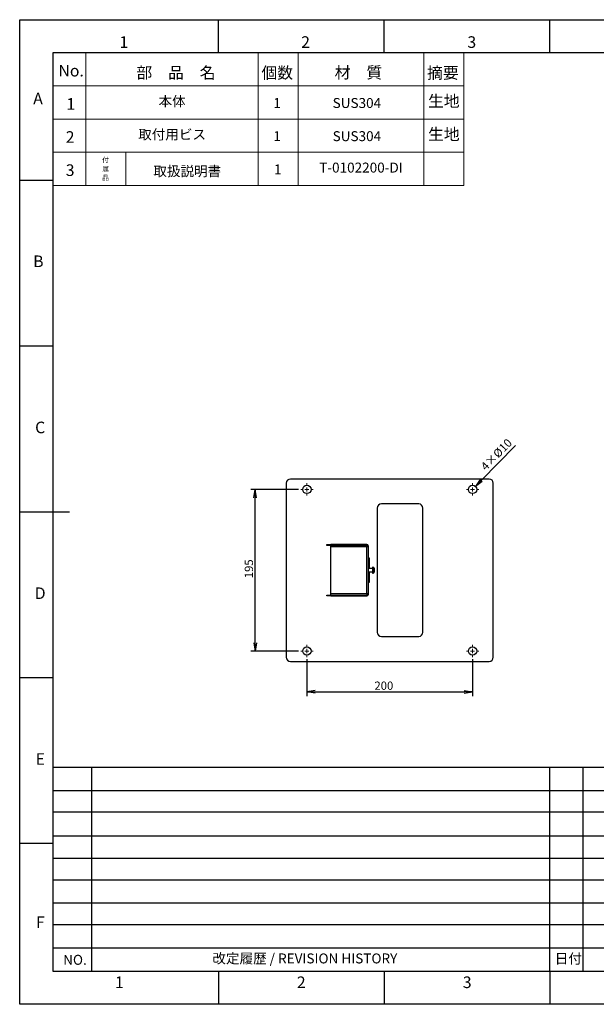
# Model space of a CAD drawing. Extents: x 434 to 854, y 7 to 304.
# Drawn here: x 434 to 608, y 7 to 304 of the extents above; entities that cross this region are included whole.
import ezdxf
from ezdxf.enums import TextEntityAlignment as Align

# ---------------------------------------------------------------- set-up
doc = ezdxf.new("R2010")
doc.units = 0
doc.layers.get('0').update_dxf_attribs({"linetype": 'CONTINUOUS'})
doc.layers.get('DEFPOINTS').update_dxf_attribs({"linetype": 'CONTINUOUS'})
doc.layers.add('1', color=7, linetype='CONTINUOUS')
doc.layers.add('図枠', color=7, linetype='CONTINUOUS')
doc.styles.add('SLDTEXTSTYLE0', font='TXT', dxfattribs={"width": 0.75, "bigfont": 'bigfont'})
doc.styles.get("Standard").update_dxf_attribs({"font": 'msgothic.ttc'})
doc.styles.add('ＭＳ_Ｐゴシック', font='msgothic.ttc', dxfattribs={"bigfont": 'ＭＳ Ｐゴシック'})
doc.dimstyles.new('ISO-25', dxfattribs={"dimtxt": 2.5, "dimasz": 2.5, "dimexe": 1.25, "dimexo": 0.625, "dimtad": 1, "dimdsep": 46, "dimtxsty": 'STANDARD', "dimcen": 2.5, "dimadec": 0, "dimazin": 0, "dimtfac": 1, "dimtmove": 0, "dimatfit": 3, "dimfxl": 1, "dimarcsym": 0})

# ---------------------------------------------------------------- blocks, each defined once
blk = doc.blocks.new('_OPEN')
at = {"color": 0, "linetype": 'ByBlock'}
for p, q in [((-1, 0.166667), (0, 0)), ((-1, -0.166667), (0, 0)), ((0, 0), (-1, 0))]:
    blk.add_line(p, q, dxfattribs=at)
blk = doc.blocks.new('*D96')
at = {"color": 0, "linetype": 'Continuous', "lineweight": -2}
for p, q in [((518.62, 162.4), (504.24, 162.4)), ((505.49, 116.15), (505.49, 159.9)), ((518.62, 113.65), (504.24, 113.65))]:
    blk.add_line(p, q, dxfattribs=at)
at = {"layer": 'DEFPOINTS', "color": 0}
for p in [(505.49, 162.4), (519.24, 162.4), (519.24, 113.65)]:
    blk.add_point(p, dxfattribs=at)
at = {"color": 0, "lineweight": -2, "xscale": 2.5, "yscale": 2.5, "zscale": 2.5}
for p, rotation in [((505.49, 162.4), 90), ((505.49, 113.65), 270)]:
    blk.add_blockref('_OPEN', p, dxfattribs=dict(at, rotation=rotation))
at = {"color": 0, "linetype": 'Continuous', "lineweight": 9, "insert": (502.35, 138.45), "char_height": 2.5, "attachment_point": 2, "rotation": 90}
blk.add_mtext('195', dxfattribs=at)
blk = doc.blocks.new('*D97')
at = {"color": 0, "linetype": 'Continuous', "lineweight": -2}
for p, q in [((521.12, 111.15), (521.12, 100.06)), ((571.12, 111.15), (571.12, 100.06)), ((523.62, 101.31), (568.62, 101.31))]:
    blk.add_line(p, q, dxfattribs=at)
at = {"layer": 'DEFPOINTS', "color": 0}
for p in [(521.12, 111.78), (571.12, 111.78), (571.12, 101.31)]:
    blk.add_point(p, dxfattribs=at)
at = {"color": 0, "lineweight": -2, "xscale": 2.5, "yscale": 2.5, "zscale": 2.5, "rotation": 180}
blk.add_blockref('_OPEN', (521.12, 101.31), dxfattribs=at)
at = {"color": 0, "lineweight": -2, "xscale": 2.5, "yscale": 2.5, "zscale": 2.5}
blk.add_blockref('_OPEN', (571.12, 101.31), dxfattribs=at)
at = {"color": 0, "linetype": 'Continuous', "lineweight": 9, "insert": (544.34, 104.45), "char_height": 2.5, "attachment_point": 2}
blk.add_mtext('200', dxfattribs=at)
blk = doc.blocks.new('SW_CENTERMARKSYMBOL_2')
at = {"color": 0, "linetype": 'Continuous', "lineweight": 0}
for p, q in [((-2.5, 0), (-3.75, 0)), ((0, 0), (-1.25, 0)), ((0, 2.5), (0, 3.75)), ((0, 0), (0, 1.25)), ((0, 0), (0, -1.25)), ((0, 0), (1.25, 0)), ((2.5, 0), (3.75, 0)), ((0, -2.5), (0, -3.75))]:
    blk.add_line(p, q, dxfattribs=at)
blk = doc.blocks.new('*D98')
at = {"color": 0, "linetype": 'Continuous', "lineweight": -2}
blk.add_line((573.73, 165.09), (584.03, 175.64), dxfattribs=at)
at = {"layer": 'DEFPOINTS', "color": 0}
for p in [(570.24, 161.51), (571.99, 163.3)]:
    blk.add_point(p, dxfattribs=at)
at = {"color": 0, "lineweight": -2, "xscale": 2.5, "yscale": 2.5, "zscale": 2.5, "rotation": 225.7115568840279}
blk.add_blockref('_OPEN', (571.99, 163.3), dxfattribs=at)
at = {"color": 0, "linetype": 'Continuous', "lineweight": 9, "insert": (578.53, 172.69), "char_height": 2.5, "attachment_point": 5, "rotation": 45.7116}
blk.add_mtext('4×%%c10', dxfattribs=at)

msp = doc.modelspace()

# ---------------------------------------------------------------- linework, layer by layer
at = {"color": 7, "lineweight": 9}
for p, q in [((454.425, 294.0872), (454.425, 254.0872)), ((506.4345, 294.0872), (506.4345, 254.0872)), ((518.4439, 294.0872), (518.4439, 254.0872)), ((556.4345, 294.0872), (556.4345, 254.0872)), ((568.4439, 294.0872), (568.4439, 254.0872)), ((568.4439, 284.0872), (444.425, 284.0872)), ((568.4439, 274.0872), (444.425, 274.0872)), ((568.4439, 264.0872), (444.425, 264.0872)), ((466.4345, 264.0872), (466.4345, 254.0872)), ((568.4439, 254.0872), (444.425, 254.0872))]:
    msp.add_line(p, q, dxfattribs=at)
at = {"color": 7, "linetype": 'Continuous', "lineweight": 25}
for p, q in [((514.8656, 164.2758), (514.8656, 111.7758)), ((576.1156, 165.5258), (516.1156, 165.5258)), ((577.3656, 111.7758), (577.3656, 164.2758)), ((554.8656, 158.0258), (543.6156, 158.0258)), ((542.3656, 156.7758), (542.3656, 119.2758)), ((556.1156, 119.2758), (556.1156, 156.7758)), ((527.1156, 145.5258), (527.1156, 145.7758)), ((527.1156, 145.7758), (528.3656, 145.7758)), ((528.3656, 145.7758), (528.3656, 145.5258)), ((539.2406, 145.7758), (528.3656, 145.7758)), ((528.6156, 145.9008), (536.1156, 145.9008)), ((528.6156, 145.7758), (528.6156, 145.9008)), ((536.1156, 145.9008), (536.1156, 145.7758)), ((539.2406, 145.5258), (539.2406, 145.7758)), ((528.3656, 145.5258), (527.1156, 145.5258)), ((539.2406, 145.5258), (528.3656, 145.5258)), ((528.3656, 145.1508), (528.3656, 145.5008)), ((528.3656, 145.5008), (539.2406, 145.5008)), ((528.3656, 130.9008), (528.3656, 145.1508)), ((528.3656, 145.1508), (539.2406, 145.1508)), ((528.6156, 145.5008), (528.6156, 145.5258)), ((536.1156, 145.5258), (536.1156, 145.5008)), ((539.2406, 145.5008), (539.2406, 145.1508)), ((539.2406, 130.9008), (539.2406, 145.1508)), ((539.2406, 145.1508), (539.6156, 145.1508)), ((539.3656, 145.4008), (539.6156, 145.4008)), ((539.3656, 145.4008), (539.3656, 145.1508)), ((539.6156, 145.4008), (539.6156, 145.1508)), ((539.6156, 145.1508), (539.6156, 130.9008)), ((539.6156, 141.7758), (539.8656, 141.7758)), ((539.8656, 141.7758), (539.8656, 138.5258)), ((540.8656, 138.5258), (539.6156, 138.5258)), ((539.6156, 137.5258), (540.8656, 137.5258)), ((539.8656, 137.5258), (539.8656, 134.2758)), ((541.1455, 138.8763), (540.8656, 138.9008)), ((540.8656, 138.9008), (540.8656, 138.8341)), ((540.8656, 138.8341), (540.8656, 137.1508)), ((540.8656, 137.1508), (541.1455, 137.1753)), ((541.4692, 137.9115), (541.5122, 137.9115)), ((541.4889, 137.9785), (541.5122, 137.9785)), ((541.5082, 138.1402), (541.5122, 138.1402)), ((539.8656, 134.2758), (539.6156, 134.2758)), ((539.2406, 130.9008), (528.3656, 130.9008)), ((528.3656, 130.5508), (528.3656, 130.9008)), ((539.2406, 130.9008), (539.2406, 130.5508)), ((539.6156, 130.9008), (539.2406, 130.9008)), ((539.3656, 130.9008), (539.3656, 130.6508)), ((539.6156, 130.9008), (539.6156, 130.6508)), ((527.1156, 130.2758), (527.1156, 130.5258)), ((527.1156, 130.5258), (528.3656, 130.5258)), ((528.3656, 130.2758), (527.1156, 130.2758)), ((528.3656, 130.5508), (539.2406, 130.5508)), ((528.3656, 130.5258), (528.3656, 130.2758)), ((528.3656, 130.5258), (539.2406, 130.5258)), ((528.3656, 130.2758), (539.2406, 130.2758)), ((528.6156, 130.5258), (528.6156, 130.5508)), ((528.6156, 130.1508), (528.6156, 130.2758)), ((536.1156, 130.1508), (528.6156, 130.1508)), ((536.1156, 130.5508), (536.1156, 130.5258)), ((536.1156, 130.2758), (536.1156, 130.1508)), ((539.2406, 130.5258), (539.2406, 130.2758)), ((539.3656, 130.6508), (539.6156, 130.6508)), ((543.6156, 118.0258), (554.8656, 118.0258)), ((516.1156, 110.5258), (576.1156, 110.5258))]:
    msp.add_line(p, q, dxfattribs=at)
at = {"color": 8, "linetype": 'Continuous', "lineweight": 25}
for p, q in [((541.1455, 138.8763), (541.1455, 138.8115)), ((541.1455, 138.8115), (541.1455, 137.1753)), ((541.4297, 138.6415), (541.4297, 138.5945)), ((541.4297, 138.5945), (541.4297, 137.4101))]:
    msp.add_line(p, q, dxfattribs=at)
at = {"color": 7, "linetype": 'Continuous', "lineweight": 25, "flags": 128}
msp.add_lwpolyline([(541.5122, 137.9785), (541.51, 137.9363), (541.5082, 137.9115)], dxfattribs=at)
at = {"color": 7, "linetype": 'Continuous', "lineweight": 25}
for centre in [(521.1156, 162.4008), (571.1156, 162.4008), (521.1156, 113.6508), (571.1156, 113.6508)]:
    msp.add_circle(centre, 1.25, dxfattribs=at)
for centre, radius, start, end in [((516.1156, 164.2758), 1.25, 90, 180), ((576.1156, 164.2758), 1.25, 0, 90), ((543.6156, 156.7758), 1.25, 90, 180), ((554.8656, 156.7758), 1.25, 0, 90), ((539.2406, 145.4008), 0.375, 0, 90), ((539.2406, 145.4008), 0.125, 0, 90), ((541.1171, 138.5526), 0.325, 15.88085, 85), ((541.1171, 137.4991), 0.325, 275, 344.11915), ((539.2656, 138.0258), 2.25, 5.826969, 15.88085), ((539.2656, 138.0258), 2.25, 344.11915, 354.173031), ((539.5874, 138.0587), 1.9265, 2.422352, 12.478996), ((541.1453, 138.4415), 0.3248, 354.077847, 5.922153), ((539.5874, 137.9917), 1.9265, 2.422352, 12.478996), ((541.1391, 138.1145), 0.3754, 331.315089, 353.677487), ((539.5859, 137.8534), 1.8842, 357.541501, 2.458499), ((541.1391, 137.9528), 0.3754, 331.315095, 353.677482), ((541.1704, 137.9435), 0.3436, 5.852318, 13.865169), ((539.5921, 137.9925), 1.9218, 354.172781, 357.583416), ((539.2406, 130.6508), 0.375, 270, 0), ((539.2406, 130.6508), 0.125, 270, 0), ((543.6156, 119.2758), 1.25, 180, 270), ((554.8656, 119.2758), 1.25, 270, 0), ((516.1156, 111.7758), 1.25, 180, 270), ((576.1156, 111.7758), 1.25, 270, 0)]:
    msp.add_arc(centre, radius, start, end, dxfattribs=at)
at = {"layer": '図枠', "color": 7, "linetype": 'Continuous'}
for p, q in [((494.425, 294.0872), (494.425, 304.0872)), ((544.425, 294.0872), (544.425, 304.0872)), ((594.425, 294.0872), (594.425, 304.0872)), ((444.425, 255.5872), (434.425, 255.5872)), ((444.425, 205.5872), (434.425, 205.5872)), ((449.425, 155.5872), (434.425, 155.5872)), ((444.425, 105.5872), (434.425, 105.5872)), ((444.425, 55.5872), (434.425, 55.5872)), ((494.425, 17.0872), (494.425, 7.0872)), ((544.425, 17.0872), (544.425, 7.0872)), ((594.425, 17.0872), (594.425, 7.0872))]:
    msp.add_line(p, q, dxfattribs=at)
at = {"layer": '図枠', "color": 7}
for p, q in [((844.425, 294.0872), (444.425, 294.0872)), ((444.425, 294.0872), (444.425, 17.0872)), ((844.425, 78.5055), (444.425, 78.5055)), ((456.1812, 17.0872), (456.1812, 78.5055)), ((594.425, 17.0872), (594.425, 78.5055)), ((604.4527, 17.0872), (604.4527, 78.5055)), ((644.425, 71.4769), (444.425, 71.4769)), ((644.425, 65.0184), (444.425, 65.0184)), ((644.425, 57.8006), (444.425, 57.8006)), ((644.425, 51.0214), (444.425, 51.0214)), ((644.425, 44.5678), (444.425, 44.5678)), ((644.425, 37.5722), (444.425, 37.5722)), ((644.425, 31.0343), (444.425, 31.0343)), ((644.425, 24.0434), (444.425, 24.0434)), ((444.425, 17.0872), (844.425, 17.0872))]:
    msp.add_line(p, q, dxfattribs=at)
msp.add_lwpolyline([(434.425, 7.0872), (434.425, 304.0872), (854.425, 304.0872), (854.425, 7.0872)], close=True, dxfattribs=at)

# ---------------------------------------------------------------- block references
at = {"color": 7, "linetype": 'Continuous', "lineweight": 9, "xscale": 0.5, "yscale": 0.5, "zscale": 0.5, "rotation": 90}
for p in [(521.1156, 162.4008), (571.1156, 162.4008), (521.1156, 113.6508), (571.1156, 113.6508)]:
    msp.add_blockref('SW_CENTERMARKSYMBOL_2', p, dxfattribs=at)

# ---------------------------------------------------------------- texts
at = {"color": 7, "linetype": 'Continuous', "lineweight": 9, "style": 'ＭＳ_Ｐゴシック'}
for s, height, p in [('No.', 3.5, (446.1226, 286.9536)), ('部\u3000品\u3000名', 3.5, (469.6607, 286.3376)), ('個数', 3.5, (507.3873, 286.3201)), ('材\u3000質', 3.5, (529.502, 286.3971)), ('摘要', 3.5, (557.3786, 286.2991)), ('1', 3.5, (448.5376, 276.9361)), ('2', 3.5, (448.3276, 266.9536)), ('3', 3.5, (448.3276, 256.9536)), ('取扱説明書', 3, (474.7771, 256.8926)), ('1', 3, (511.2012, 257.4386))]:
    msp.add_text(s, height=height, dxfattribs=at).set_placement(p)
for p in [(562.4392, 279.0872), (562.4392, 269.0872)]:
    msp.add_text('生地', height=3.5, dxfattribs=at).set_placement(p, align=Align.MIDDLE)
at = {"linetype": 'Continuous', "lineweight": 9, "style": 'ＭＳ_Ｐゴシック'}
for s, p in [('付', (459.3335, 261.0587)), ('属', (459.368, 258.3457)), ('品', (459.3252, 255.6762))]:
    msp.add_text(s, height=1.5, dxfattribs=at).set_placement(p)
at = {"layer": '1', "color": 7, "linetype": 'Continuous', "char_height": 3, "width": 26.390923, "style": 'ＭＳ_Ｐゴシック'}
for s, insert, attachment_point in [('{本体}', (480.4298, 279.0872), 5), ('{SUS304}', (536.201, 280.4536), 2), ('{取付用ビス}', (480.4298, 269.0872), 5), ('{SUS304}', (536.201, 270.4536), 2), ('{T-0102200-DI}', (537.4392, 259.0872), 5)]:
    msp.add_mtext(s, dxfattribs=dict(at, insert=insert, attachment_point=attachment_point))
at = {"layer": '1', "color": 7, "linetype": 'Continuous', "char_height": 3, "attachment_point": 2, "style": 'ＭＳ_Ｐゴシック'}
for s, insert in [('1', (512.1117, 280.4536)), ('{1}', (512.1117, 270.4536))]:
    msp.add_mtext(s, dxfattribs=dict(at, insert=insert))
at = {"layer": '図枠', "color": 7, "linetype": 'Continuous', "char_height": 3.5, "attachment_point": 2, "style": 'SLDTEXTSTYLE0'}
for s, insert in [('1', (465.8744, 299.083)), ('2', (520.7149, 299.083)), ('3', (570.8809, 299.083)), ('A', (439.9644, 282.0548)), ('B', (440.0638, 232.9619)), ('C', (440.6107, 182.8404)), ('D', (440.607, 132.8404)), ('E', (440.6532, 82.8404)), ('F', (440.6471, 33.6161)), ('1', (464.4976, 15.4857)), ('2', (519.4092, 15.4857)), ('3', (569.5005, 15.4857))]:
    msp.add_mtext(s, dxfattribs=dict(at, insert=insert))
at = {"layer": '図枠', "color": 7, "linetype": 'Continuous', "char_height": 3, "attachment_point": 1}
for s, insert in [('NO.', (447.5426, 22.0105)), ('改定履歴 / REVISION HISTORY', (492.5988, 22.4225)), ('日付', (595.9294, 22.3628))]:
    msp.add_mtext(s, dxfattribs=dict(at, insert=insert))

# ---------------------------------------------------------------- dimensions: what is measured, and where the dimension line sits
at = {"color": 0, "linetype": 'Continuous', "lineweight": 9}
dim = msp.add_diameter_dim_2p(p1=(570.2428, 161.506), p2=(571.9884, 163.2956), text='4×<>', dimstyle='ISO-25', override={"dimlfac": 4, "dimblk2": 'OPEN', "dimsah": 1, "dimse1": 1, "dimtofl": 0, "dimtmove": 0}, dxfattribs=at)
dim.commit()
dim.dimension.update_dxf_attribs({"geometry": '*D98', "text_midpoint": (579.8719, 171.3774), "dimtype": 163})
at = {"color": 7, "linetype": 'Continuous', "lineweight": 9}
for base, p1, p2, angle, override, picture, middle in [((505.4906, 162.4008), (519.2406, 113.6508), (519.2406, 162.4008), 90, {"dimdec": 0, "dimlfac": 4, "dimblk1": 'OPEN', "dimblk2": 'OPEN', "dimsah": 1}, '*D96', (505.4906, 138.451)), ((571.1156, 101.3097), (521.1156, 111.7758), (571.1156, 111.7758), 180, {"dimlfac": 4, "dimblk1": 'OPEN', "dimblk2": 'OPEN', "dimsah": 1}, '*D97', (544.3377, 101.3097))]:
    dim = msp.add_linear_dim(base=base, p1=p1, p2=p2, angle=angle, dimstyle='ISO-25', override=override, dxfattribs=at)
    dim.commit()
    dim.dimension.update_dxf_attribs({"geometry": picture, "text_midpoint": middle, "dimtype": 160})

doc.saveas('drawing.dxf')
